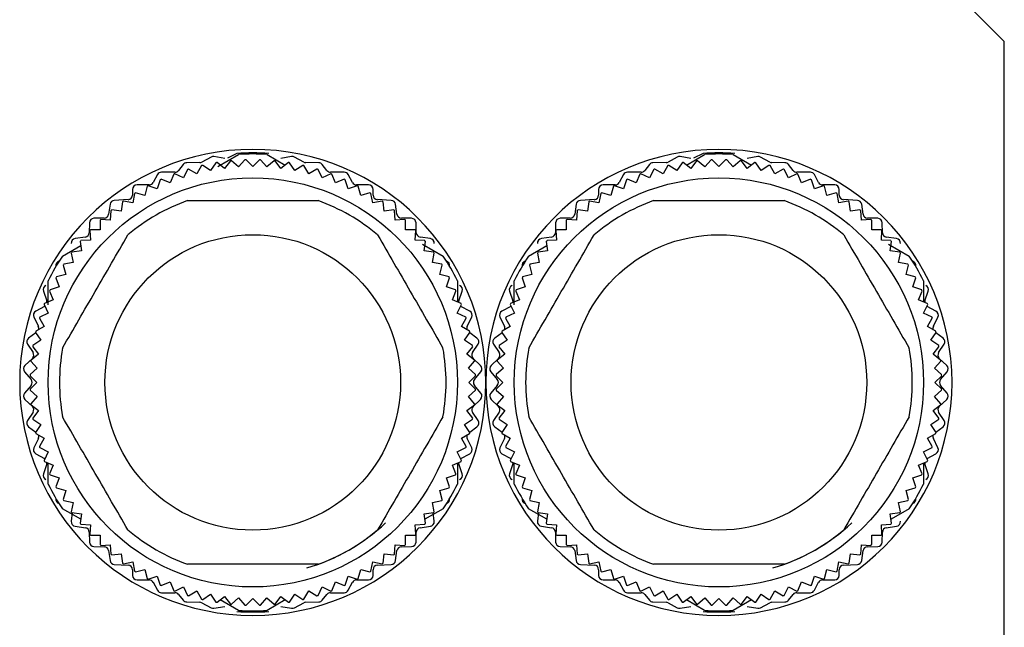
# Model space of a CAD drawing. Units: millimetres. Extents: x 241 to 2459, y 268 to 1622.
# Drawn here: x 2416 to 2459, y 906 to 933 of the extents above; entities that cross this region are included whole.
import ezdxf

# ---------------------------------------------------------------- set-up
doc = ezdxf.new("R2010")
doc.units = ezdxf.units.MM

msp = doc.modelspace()

# ---------------------------------------------------------------- linework, layer by layer
at = {"color": 7, "linetype": 'Continuous', "lineweight": 25}
for p, q in [((2459.447, 931.667), (2454.447, 936.667)), ((2459.447, 901.667), (2459.447, 931.667)), ((2424.86, 926.172), (2425.77, 926.698)), ((2425.697, 926.743), (2425.286, 926.538)), ((2427.024, 926.698), (2427.829, 926.233)), ((2445.466, 926.233), (2446.27, 926.698)), ((2446.197, 926.743), (2445.786, 926.538)), ((2447.524, 926.698), (2448.329, 926.233)), ((2423.341, 926.252), (2423.133, 925.992)), ((2424.071, 926.337), (2423.494, 926.327)), ((2424.147, 926.206), (2423.938, 925.844)), ((2424.566, 926.584), (2424.159, 926.361)), ((2424.544, 925.985), (2424.196, 926.217)), ((2424.776, 926.332), (2424.544, 925.985)), ((2425.162, 926.52), (2424.691, 926.604)), ((2425.157, 926.086), (2424.826, 926.34)), ((2425.412, 926.418), (2425.157, 926.086)), ((2425.776, 926.147), (2425.462, 926.423)), ((2426.051, 926.461), (2425.776, 926.147)), ((2426.397, 926.167), (2426.102, 926.463)), ((2426.693, 926.463), (2426.397, 926.167)), ((2427.019, 926.147), (2426.743, 926.461)), ((2427.333, 926.423), (2427.019, 926.147)), ((2427.637, 926.086), (2427.383, 926.418)), ((2428.104, 926.604), (2427.632, 926.52)), ((2427.969, 926.34), (2427.637, 926.086)), ((2428.251, 925.985), (2428.018, 926.332)), ((2428.636, 926.361), (2428.229, 926.584)), ((2428.598, 926.217), (2428.251, 925.985)), ((2428.856, 925.844), (2428.647, 926.206)), ((2429.301, 926.327), (2428.724, 926.337)), ((2429.661, 925.992), (2429.453, 926.252)), ((2443.841, 926.252), (2443.633, 925.992)), ((2444.571, 926.337), (2443.994, 926.327)), ((2444.647, 926.206), (2444.438, 925.844)), ((2445.066, 926.584), (2444.659, 926.361)), ((2445.044, 925.985), (2444.696, 926.217)), ((2445.276, 926.332), (2445.044, 925.985)), ((2445.662, 926.52), (2445.191, 926.604)), ((2445.657, 926.086), (2445.326, 926.34)), ((2445.912, 926.418), (2445.657, 926.086)), ((2446.276, 926.147), (2445.962, 926.423)), ((2446.551, 926.461), (2446.276, 926.147)), ((2446.897, 926.167), (2446.602, 926.463)), ((2447.193, 926.463), (2446.897, 926.167)), ((2447.519, 926.147), (2447.243, 926.461)), ((2447.833, 926.423), (2447.519, 926.147)), ((2448.137, 926.086), (2447.883, 926.418)), ((2448.604, 926.604), (2448.132, 926.52)), ((2448.469, 926.34), (2448.137, 926.086)), ((2448.751, 925.985), (2448.518, 926.332)), ((2449.136, 926.361), (2448.729, 926.584)), ((2449.098, 926.217), (2448.751, 925.985)), ((2449.356, 925.844), (2449.147, 926.206)), ((2449.801, 926.327), (2449.224, 926.337)), ((2450.161, 925.992), (2449.953, 926.252)), ((2422.201, 925.812), (2422.013, 925.463)), ((2422.977, 925.917), (2422.377, 925.917)), ((2422.922, 925.83), (2422.762, 925.444)), ((2423.344, 925.663), (2422.969, 925.848)), ((2423.528, 926.038), (2423.344, 925.663)), ((2423.938, 925.844), (2423.576, 926.053)), ((2429.218, 926.053), (2428.856, 925.844)), ((2429.451, 925.663), (2429.266, 926.038)), ((2429.826, 925.848), (2429.451, 925.663)), ((2430.417, 925.917), (2429.817, 925.917)), ((2430.033, 925.444), (2429.873, 925.83)), ((2430.781, 925.463), (2430.593, 925.812)), ((2442.701, 925.812), (2442.513, 925.463)), ((2443.477, 925.917), (2442.877, 925.917)), ((2443.422, 925.83), (2443.262, 925.444)), ((2443.844, 925.663), (2443.469, 925.848)), ((2444.028, 926.038), (2443.844, 925.663)), ((2444.438, 925.844), (2444.076, 926.053)), ((2449.718, 926.053), (2449.356, 925.844)), ((2449.951, 925.663), (2449.766, 926.038)), ((2450.326, 925.848), (2449.951, 925.663)), ((2450.917, 925.917), (2450.317, 925.917)), ((2450.533, 925.444), (2450.373, 925.83)), ((2451.281, 925.463), (2451.093, 925.812)), ((2421.837, 925.357), (2421.307, 925.357)), ((2422.195, 925.188), (2421.8, 925.322)), ((2422.33, 925.583), (2422.195, 925.188)), ((2422.762, 925.444), (2422.376, 925.604)), ((2430.419, 925.604), (2430.033, 925.444)), ((2430.599, 925.188), (2430.465, 925.583)), ((2430.995, 925.322), (2430.599, 925.188)), ((2431.487, 925.357), (2430.957, 925.357)), ((2442.337, 925.357), (2441.807, 925.357)), ((2442.695, 925.188), (2442.3, 925.322)), ((2442.83, 925.583), (2442.695, 925.188)), ((2443.262, 925.444), (2442.876, 925.604)), ((2450.919, 925.604), (2450.533, 925.444)), ((2451.099, 925.188), (2450.965, 925.583)), ((2451.495, 925.322), (2451.099, 925.188)), ((2451.987, 925.357), (2451.457, 925.357)), ((2421.107, 925.157), (2421.107, 924.907)), ((2421.201, 924.976), (2421.119, 924.566)), ((2421.647, 924.895), (2421.244, 925.003)), ((2421.755, 925.298), (2421.647, 924.895)), ((2431.147, 924.895), (2431.039, 925.298)), ((2431.551, 925.003), (2431.147, 924.895)), ((2431.675, 924.566), (2431.594, 924.976)), ((2431.687, 924.907), (2431.687, 925.157)), ((2441.607, 925.157), (2441.607, 924.907)), ((2441.701, 924.976), (2441.619, 924.566)), ((2442.147, 924.895), (2441.744, 925.003)), ((2442.255, 925.298), (2442.147, 924.895)), ((2451.647, 924.895), (2451.539, 925.298)), ((2452.051, 925.003), (2451.647, 924.895)), ((2452.175, 924.566), (2452.094, 924.976)), ((2452.187, 924.907), (2452.187, 925.157)), ((2420.119, 924.506), (2420.055, 924.068)), ((2420.917, 924.708), (2420.307, 924.677)), ((2420.669, 924.619), (2420.614, 924.204)), ((2421.119, 924.566), (2420.709, 924.648)), ((2432.085, 924.648), (2431.675, 924.566)), ((2432.487, 924.677), (2431.877, 924.708)), ((2432.18, 924.204), (2432.126, 924.619)), ((2432.739, 924.068), (2432.675, 924.506)), ((2440.619, 924.506), (2440.555, 924.068)), ((2441.417, 924.708), (2440.807, 924.677)), ((2441.169, 924.619), (2441.114, 924.204)), ((2441.619, 924.566), (2441.209, 924.648)), ((2452.585, 924.648), (2452.175, 924.566)), ((2452.987, 924.677), (2452.377, 924.708)), ((2452.68, 924.204), (2452.626, 924.619)), ((2453.239, 924.068), (2453.175, 924.506)), ((2420.161, 924.227), (2420.133, 923.81)), ((2420.614, 924.204), (2420.2, 924.259)), ((2432.595, 924.259), (2432.18, 924.204)), ((2432.661, 923.81), (2432.634, 924.227)), ((2440.661, 924.227), (2440.633, 923.81)), ((2441.114, 924.204), (2440.7, 924.259)), ((2453.095, 924.259), (2452.68, 924.204)), ((2453.161, 923.81), (2453.134, 924.227)), ((2419.217, 923.692), (2419.207, 923.253)), ((2419.862, 923.897), (2419.413, 923.887)), ((2419.68, 923.803), (2419.68, 923.385)), ((2420.133, 923.81), (2419.716, 923.837)), ((2433.078, 923.837), (2432.661, 923.81)), ((2433.382, 923.887), (2432.933, 923.897)), ((2433.115, 923.385), (2433.115, 923.803)), ((2433.587, 923.253), (2433.577, 923.692)), ((2439.717, 923.692), (2439.707, 923.253)), ((2440.362, 923.897), (2439.913, 923.887)), ((2440.18, 923.803), (2440.18, 923.385)), ((2440.633, 923.81), (2440.216, 923.837)), ((2453.578, 923.837), (2453.161, 923.81)), ((2453.882, 923.887), (2453.433, 923.897)), ((2453.615, 923.385), (2453.615, 923.803)), ((2454.087, 923.253), (2454.077, 923.692)), ((2419.227, 923.348), (2419.255, 922.931)), ((2419.68, 923.385), (2419.262, 923.385)), ((2433.533, 923.385), (2433.115, 923.385)), ((2433.54, 922.931), (2433.567, 923.348)), ((2439.727, 923.348), (2439.755, 922.931)), ((2440.18, 923.385), (2439.762, 923.385)), ((2454.033, 923.385), (2453.615, 923.385)), ((2454.04, 922.931), (2454.067, 923.348)), ((2419.036, 923.059), (2418.589, 922.995)), ((2418.806, 922.865), (2418.86, 922.45)), ((2419.255, 922.931), (2418.838, 922.904)), ((2433.957, 922.904), (2433.54, 922.931)), ((2434.206, 922.995), (2433.759, 923.059)), ((2433.86, 922.751), (2434.77, 922.225)), ((2433.934, 922.45), (2433.989, 922.865)), ((2439.536, 923.059), (2439.089, 922.995)), ((2439.306, 922.865), (2439.36, 922.45)), ((2439.755, 922.931), (2439.338, 922.904)), ((2454.457, 922.904), (2454.04, 922.931)), ((2454.706, 922.995), (2454.259, 923.059)), ((2454.36, 922.751), (2455.27, 922.225)), ((2454.434, 922.45), (2454.489, 922.865)), ((2418.024, 922.225), (2418.829, 922.69)), ((2418.417, 922.355), (2418.498, 921.945)), ((2418.86, 922.45), (2418.446, 922.396)), ((2434.348, 922.396), (2433.934, 922.45)), ((2434.296, 921.945), (2434.378, 922.355)), ((2438.524, 922.225), (2439.329, 922.69)), ((2438.917, 922.355), (2438.998, 921.945)), ((2439.36, 922.45), (2438.946, 922.396)), ((2454.848, 922.396), (2454.434, 922.45)), ((2454.796, 921.945), (2454.878, 922.355)), ((2418.498, 921.945), (2418.088, 921.864)), ((2434.706, 921.864), (2434.296, 921.945)), ((2438.998, 921.945), (2438.588, 921.864)), ((2455.206, 921.864), (2454.796, 921.945)), ((2418.062, 921.821), (2418.17, 921.417)), ((2434.624, 921.417), (2434.733, 921.821)), ((2438.562, 921.821), (2438.67, 921.417)), ((2455.124, 921.417), (2455.233, 921.821)), ((2417.397, 920.088), (2417.397, 921.14)), ((2417.743, 921.265), (2417.877, 920.869)), ((2418.17, 921.417), (2417.766, 921.309)), ((2435.028, 921.309), (2434.624, 921.417)), ((2434.918, 920.869), (2435.052, 921.265)), ((2435.397, 921.14), (2435.397, 920.217)), ((2437.897, 920.088), (2437.897, 921.14)), ((2438.243, 921.265), (2438.377, 920.869)), ((2438.67, 921.417), (2438.266, 921.309)), ((2455.528, 921.309), (2455.124, 921.417)), ((2455.418, 920.869), (2455.552, 921.265)), ((2455.897, 921.14), (2455.897, 920.217)), ((2417.188, 920.682), (2417.336, 920.252)), ((2417.46, 920.689), (2417.62, 920.303)), ((2417.877, 920.869), (2417.481, 920.735)), ((2435.313, 920.735), (2434.918, 920.869)), ((2435.174, 920.303), (2435.334, 920.689)), ((2435.458, 920.252), (2435.606, 920.682)), ((2437.688, 920.682), (2437.836, 920.252)), ((2437.96, 920.689), (2438.12, 920.303)), ((2438.377, 920.869), (2437.981, 920.735)), ((2455.813, 920.735), (2455.418, 920.869)), ((2455.674, 920.303), (2455.834, 920.689)), ((2455.958, 920.252), (2456.106, 920.682)), ((2417.62, 920.303), (2417.234, 920.143)), ((2435.56, 920.143), (2435.174, 920.303)), ((2438.12, 920.303), (2437.734, 920.143)), ((2456.06, 920.143), (2455.674, 920.303)), ((2417.241, 920.011), (2416.853, 919.804)), ((2417.401, 919.721), (2417.027, 919.536)), ((2417.217, 920.096), (2417.401, 919.721)), ((2417.241, 920.011), (2417.255, 920.019)), ((2435.393, 919.721), (2435.578, 920.096)), ((2435.768, 919.536), (2435.393, 919.721)), ((2435.54, 920.019), (2435.553, 920.011)), ((2435.941, 919.804), (2435.553, 920.011)), ((2437.741, 920.011), (2437.353, 919.804)), ((2437.901, 919.721), (2437.527, 919.536)), ((2437.717, 920.096), (2437.901, 919.721)), ((2437.741, 920.011), (2437.755, 920.019)), ((2455.893, 919.721), (2456.078, 920.096)), ((2456.268, 919.536), (2455.893, 919.721)), ((2456.04, 920.019), (2456.053, 920.011)), ((2456.441, 919.804), (2456.053, 920.011)), ((2416.768, 919.539), (2416.967, 919.136)), ((2417.012, 919.488), (2417.221, 919.126)), ((2435.574, 919.126), (2435.782, 919.488)), ((2435.828, 919.136), (2436.027, 919.539)), ((2437.268, 919.539), (2437.467, 919.136)), ((2437.512, 919.488), (2437.721, 919.126)), ((2456.074, 919.126), (2456.282, 919.488)), ((2456.328, 919.136), (2456.527, 919.539)), ((2416.859, 918.852), (2416.539, 918.619)), ((2416.848, 918.868), (2417.08, 918.521)), ((2417.221, 919.126), (2416.859, 918.917)), ((2435.935, 918.917), (2435.574, 919.126)), ((2435.715, 918.521), (2435.947, 918.868)), ((2436.255, 918.619), (2435.936, 918.852)), ((2437.359, 918.852), (2437.039, 918.619)), ((2437.348, 918.868), (2437.58, 918.521)), ((2437.721, 919.126), (2437.359, 918.917)), ((2456.435, 918.917), (2456.074, 919.126)), ((2456.215, 918.521), (2456.447, 918.868)), ((2456.755, 918.619), (2456.436, 918.852)), ((2417.08, 918.521), (2416.732, 918.288)), ((2436.062, 918.288), (2435.715, 918.521)), ((2437.58, 918.521), (2437.232, 918.288)), ((2456.562, 918.288), (2456.215, 918.521)), ((2416.49, 918.347), (2416.734, 917.977)), ((2416.724, 918.239), (2416.978, 917.907)), ((2435.816, 917.907), (2436.07, 918.239)), ((2436.06, 917.977), (2436.304, 918.347)), ((2436.99, 918.347), (2437.234, 917.977)), ((2437.224, 918.239), (2437.478, 917.907)), ((2456.316, 917.907), (2456.57, 918.239)), ((2456.56, 917.977), (2456.804, 918.347)), ((2416.705, 917.722), (2416.379, 917.412)), ((2416.642, 917.603), (2416.918, 917.289)), ((2416.978, 917.907), (2416.647, 917.653)), ((2436.148, 917.653), (2435.816, 917.907)), ((2435.877, 917.289), (2436.152, 917.603)), ((2436.415, 917.412), (2436.089, 917.722)), ((2437.205, 917.722), (2436.879, 917.412)), ((2437.142, 917.603), (2437.418, 917.289)), ((2437.478, 917.907), (2437.147, 917.653)), ((2456.648, 917.653), (2456.316, 917.907)), ((2456.377, 917.289), (2456.652, 917.603)), ((2456.915, 917.412), (2456.589, 917.722)), ((2416.364, 917.139), (2416.651, 916.795)), ((2416.918, 917.289), (2416.603, 917.013)), ((2436.191, 917.013), (2435.877, 917.289)), ((2436.144, 916.795), (2436.431, 917.139)), ((2436.864, 917.139), (2437.151, 916.795)), ((2437.418, 917.289), (2437.103, 917.013)), ((2456.691, 917.013), (2456.377, 917.289)), ((2456.644, 916.795), (2456.931, 917.139)), ((2416.602, 916.963), (2416.897, 916.667)), ((2416.897, 916.667), (2416.602, 916.372)), ((2435.897, 916.667), (2436.193, 916.963)), ((2436.193, 916.372), (2435.897, 916.667)), ((2437.102, 916.963), (2437.397, 916.667)), ((2437.397, 916.667), (2437.102, 916.372)), ((2456.397, 916.667), (2456.693, 916.963)), ((2456.693, 916.372), (2456.397, 916.667)), ((2416.651, 916.539), (2416.364, 916.195)), ((2416.603, 916.322), (2416.918, 916.046)), ((2435.877, 916.046), (2436.191, 916.322)), ((2436.431, 916.195), (2436.144, 916.539)), ((2437.151, 916.539), (2436.864, 916.195)), ((2437.103, 916.322), (2437.418, 916.046)), ((2456.377, 916.046), (2456.691, 916.322)), ((2456.931, 916.195), (2456.644, 916.539)), ((2416.379, 915.922), (2416.705, 915.612)), ((2416.918, 916.046), (2416.642, 915.732)), ((2436.152, 915.732), (2435.877, 916.046)), ((2436.089, 915.612), (2436.415, 915.922)), ((2436.879, 915.922), (2437.205, 915.612)), ((2437.418, 916.046), (2437.142, 915.732)), ((2456.652, 915.732), (2456.377, 916.046)), ((2456.589, 915.612), (2456.915, 915.922)), ((2416.647, 915.682), (2416.978, 915.427)), ((2416.978, 915.427), (2416.724, 915.096)), ((2435.816, 915.427), (2436.148, 915.682)), ((2436.07, 915.096), (2435.816, 915.427)), ((2437.147, 915.682), (2437.478, 915.427)), ((2437.478, 915.427), (2437.224, 915.096)), ((2456.316, 915.427), (2456.648, 915.682)), ((2456.57, 915.096), (2456.316, 915.427)), ((2416.734, 915.357), (2416.49, 914.987)), ((2416.732, 915.046), (2417.08, 914.814)), ((2435.715, 914.814), (2436.062, 915.046)), ((2436.304, 914.987), (2436.06, 915.357)), ((2437.234, 915.357), (2436.99, 914.987)), ((2437.232, 915.046), (2437.58, 914.814)), ((2456.215, 914.814), (2456.562, 915.046)), ((2456.804, 914.987), (2456.56, 915.357)), ((2416.539, 914.716), (2416.859, 914.483)), ((2417.08, 914.814), (2416.848, 914.466)), ((2435.947, 914.466), (2435.715, 914.814)), ((2435.936, 914.483), (2436.255, 914.716)), ((2437.039, 914.716), (2437.359, 914.483)), ((2437.58, 914.814), (2437.348, 914.466)), ((2456.447, 914.466), (2456.215, 914.814)), ((2456.436, 914.483), (2456.755, 914.716)), ((2416.967, 914.199), (2416.768, 913.796)), ((2416.859, 914.417), (2417.221, 914.208)), ((2417.221, 914.208), (2417.012, 913.847)), ((2435.574, 914.208), (2435.935, 914.417)), ((2435.782, 913.847), (2435.574, 914.208)), ((2436.027, 913.796), (2435.828, 914.199)), ((2437.467, 914.199), (2437.268, 913.796)), ((2437.359, 914.417), (2437.721, 914.208)), ((2437.721, 914.208), (2437.512, 913.847)), ((2456.074, 914.208), (2456.435, 914.417)), ((2456.282, 913.847), (2456.074, 914.208)), ((2456.527, 913.796), (2456.328, 914.199)), ((2417.027, 913.798), (2417.401, 913.614)), ((2435.393, 913.614), (2435.768, 913.798)), ((2437.527, 913.798), (2437.901, 913.614)), ((2455.893, 913.614), (2456.268, 913.798)), ((2416.853, 913.531), (2417.241, 913.324)), ((2417.401, 913.614), (2417.217, 913.239)), ((2417.255, 913.316), (2417.241, 913.324)), ((2435.578, 913.239), (2435.393, 913.614)), ((2435.553, 913.324), (2435.54, 913.316)), ((2435.553, 913.324), (2435.941, 913.531)), ((2437.353, 913.531), (2437.741, 913.324)), ((2437.901, 913.614), (2437.717, 913.239)), ((2437.755, 913.316), (2437.741, 913.324)), ((2456.078, 913.239), (2455.893, 913.614)), ((2456.053, 913.324), (2456.04, 913.316)), ((2456.053, 913.324), (2456.441, 913.531)), ((2417.336, 913.082), (2417.188, 912.652)), ((2417.234, 913.192), (2417.62, 913.032)), ((2417.397, 912.195), (2417.397, 913.118)), ((2417.62, 913.032), (2417.46, 912.646)), ((2435.174, 913.032), (2435.56, 913.192)), ((2435.334, 912.646), (2435.174, 913.032)), ((2435.397, 913.124), (2435.397, 912.195)), ((2435.606, 912.652), (2435.458, 913.082)), ((2437.836, 913.082), (2437.688, 912.652)), ((2437.734, 913.192), (2438.12, 913.032)), ((2437.897, 912.195), (2437.897, 913.118)), ((2438.12, 913.032), (2437.96, 912.646)), ((2455.674, 913.032), (2456.06, 913.192)), ((2455.834, 912.646), (2455.674, 913.032)), ((2455.897, 913.124), (2455.897, 912.195)), ((2456.106, 912.652), (2455.958, 913.082)), ((2417.481, 912.6), (2417.877, 912.466)), ((2417.877, 912.466), (2417.743, 912.07)), ((2434.918, 912.466), (2435.313, 912.6)), ((2435.052, 912.07), (2434.918, 912.466)), ((2437.981, 912.6), (2438.377, 912.466)), ((2438.377, 912.466), (2438.243, 912.07)), ((2455.418, 912.466), (2455.813, 912.6)), ((2455.552, 912.07), (2455.418, 912.466)), ((2417.766, 912.025), (2418.17, 911.917)), ((2418.17, 911.917), (2418.062, 911.514)), ((2434.624, 911.917), (2435.028, 912.025)), ((2434.733, 911.514), (2434.624, 911.917)), ((2438.266, 912.025), (2438.67, 911.917)), ((2438.67, 911.917), (2438.562, 911.514)), ((2455.124, 911.917), (2455.528, 912.025)), ((2455.233, 911.514), (2455.124, 911.917)), ((2418.088, 911.471), (2418.498, 911.389)), ((2434.296, 911.389), (2434.706, 911.471)), ((2438.588, 911.471), (2438.998, 911.389)), ((2454.796, 911.389), (2455.206, 911.471)), ((2418.829, 910.645), (2418.024, 911.109)), ((2418.498, 911.389), (2418.417, 910.979)), ((2434.77, 911.109), (2433.966, 910.645)), ((2434.378, 910.979), (2434.296, 911.389)), ((2439.329, 910.645), (2438.524, 911.109)), ((2438.998, 911.389), (2438.917, 910.979)), ((2455.27, 911.109), (2454.466, 910.645)), ((2454.878, 910.979), (2454.796, 911.389)), ((2418.459, 910.937), (2418.418, 910.558)), ((2418.446, 910.939), (2418.86, 910.884)), ((2418.86, 910.884), (2418.806, 910.47)), ((2433.934, 910.884), (2434.348, 910.939)), ((2433.989, 910.47), (2433.934, 910.884)), ((2434.376, 910.558), (2434.336, 910.937)), ((2438.959, 910.937), (2438.918, 910.558)), ((2438.946, 910.939), (2439.36, 910.884)), ((2439.36, 910.884), (2439.306, 910.47)), ((2454.434, 910.884), (2454.848, 910.939)), ((2454.489, 910.47), (2454.434, 910.884)), ((2418.589, 910.339), (2419.036, 910.275)), ((2418.838, 910.431), (2419.255, 910.403)), ((2419.255, 910.403), (2419.227, 909.986)), ((2433.54, 910.403), (2433.957, 910.431)), ((2433.567, 909.986), (2433.54, 910.403)), ((2433.759, 910.275), (2434.206, 910.339)), ((2439.089, 910.339), (2439.536, 910.275)), ((2439.338, 910.431), (2439.755, 910.403)), ((2439.755, 910.403), (2439.727, 909.986)), ((2454.04, 910.403), (2454.457, 910.431)), ((2454.067, 909.986), (2454.04, 910.403)), ((2454.259, 910.275), (2454.706, 910.339)), ((2419.207, 910.082), (2419.217, 909.643)), ((2419.262, 909.95), (2419.68, 909.95)), ((2419.68, 909.95), (2419.68, 909.532)), ((2433.115, 909.95), (2433.533, 909.95)), ((2433.115, 909.532), (2433.115, 909.95)), ((2433.577, 909.643), (2433.587, 910.082)), ((2439.707, 910.082), (2439.717, 909.643)), ((2439.762, 909.95), (2440.18, 909.95)), ((2440.18, 909.95), (2440.18, 909.532)), ((2453.615, 909.95), (2454.033, 909.95)), ((2453.615, 909.532), (2453.615, 909.95)), ((2454.077, 909.643), (2454.087, 910.082)), ((2419.413, 909.447), (2419.862, 909.437)), ((2419.716, 909.497), (2420.133, 909.525)), ((2420.133, 909.525), (2420.161, 909.108)), ((2432.634, 909.108), (2432.661, 909.525)), ((2432.661, 909.525), (2433.078, 909.497)), ((2432.933, 909.437), (2433.382, 909.447)), ((2439.913, 909.447), (2440.362, 909.437)), ((2440.216, 909.497), (2440.633, 909.525)), ((2440.633, 909.525), (2440.661, 909.108)), ((2453.134, 909.108), (2453.161, 909.525)), ((2453.161, 909.525), (2453.578, 909.497)), ((2453.433, 909.437), (2453.882, 909.447)), ((2420.055, 909.266), (2420.119, 908.828)), ((2420.2, 909.076), (2420.614, 909.13)), ((2420.614, 909.13), (2420.669, 908.716)), ((2432.126, 908.716), (2432.18, 909.13)), ((2432.18, 909.13), (2432.595, 909.076)), ((2432.675, 908.828), (2432.739, 909.266)), ((2440.555, 909.266), (2440.619, 908.828)), ((2440.7, 909.076), (2441.114, 909.13)), ((2441.114, 909.13), (2441.169, 908.716)), ((2452.626, 908.716), (2452.68, 909.13)), ((2452.68, 909.13), (2453.095, 909.076)), ((2453.175, 908.828), (2453.239, 909.266)), ((2420.307, 908.658), (2420.917, 908.627)), ((2420.709, 908.687), (2421.119, 908.768)), ((2421.119, 908.768), (2421.201, 908.358)), ((2421.244, 908.332), (2421.647, 908.44)), ((2421.647, 908.44), (2421.755, 908.036)), ((2431.039, 908.036), (2431.147, 908.44)), ((2431.147, 908.44), (2431.551, 908.332)), ((2431.594, 908.358), (2431.675, 908.768)), ((2431.675, 908.768), (2432.085, 908.687)), ((2431.877, 908.627), (2432.487, 908.658)), ((2440.807, 908.658), (2441.417, 908.627)), ((2441.209, 908.687), (2441.619, 908.768)), ((2441.619, 908.768), (2441.701, 908.358)), ((2441.744, 908.332), (2442.147, 908.44)), ((2442.147, 908.44), (2442.255, 908.036)), ((2451.539, 908.036), (2451.647, 908.44)), ((2451.647, 908.44), (2452.051, 908.332)), ((2452.094, 908.358), (2452.175, 908.768)), ((2452.175, 908.768), (2452.585, 908.687)), ((2452.377, 908.627), (2452.987, 908.658)), ((2421.107, 908.427), (2421.107, 908.177)), ((2421.8, 908.013), (2422.195, 908.147)), ((2422.195, 908.147), (2422.33, 907.751)), ((2430.465, 907.751), (2430.599, 908.147)), ((2430.599, 908.147), (2430.995, 908.013)), ((2431.687, 908.177), (2431.687, 908.427)), ((2441.607, 908.427), (2441.607, 908.177)), ((2442.3, 908.013), (2442.695, 908.147)), ((2442.695, 908.147), (2442.83, 907.751)), ((2450.965, 907.751), (2451.099, 908.147)), ((2451.099, 908.147), (2451.495, 908.013)), ((2452.187, 908.177), (2452.187, 908.427)), ((2421.307, 907.977), (2421.837, 907.977)), ((2422.013, 907.872), (2422.201, 907.523)), ((2422.376, 907.73), (2422.762, 907.89)), ((2422.762, 907.89), (2422.922, 907.504)), ((2422.969, 907.487), (2423.344, 907.671)), ((2423.344, 907.671), (2423.528, 907.297)), ((2429.266, 907.297), (2429.451, 907.671)), ((2429.451, 907.671), (2429.826, 907.487)), ((2429.873, 907.504), (2430.033, 907.89)), ((2430.033, 907.89), (2430.419, 907.73)), ((2430.593, 907.523), (2430.781, 907.872)), ((2430.957, 907.977), (2431.487, 907.977)), ((2441.807, 907.977), (2442.337, 907.977)), ((2442.513, 907.872), (2442.701, 907.523)), ((2442.876, 907.73), (2443.262, 907.89)), ((2443.262, 907.89), (2443.422, 907.504)), ((2443.469, 907.487), (2443.844, 907.671)), ((2443.844, 907.671), (2444.028, 907.297)), ((2449.766, 907.297), (2449.951, 907.671)), ((2449.951, 907.671), (2450.326, 907.487)), ((2450.373, 907.504), (2450.533, 907.89)), ((2450.533, 907.89), (2450.919, 907.73)), ((2451.093, 907.523), (2451.281, 907.872)), ((2451.457, 907.977), (2451.987, 907.977)), ((2422.377, 907.417), (2422.977, 907.417)), ((2423.133, 907.342), (2423.341, 907.082)), ((2423.576, 907.282), (2423.938, 907.491)), ((2423.938, 907.491), (2424.147, 907.129)), ((2424.196, 907.118), (2424.544, 907.35)), ((2424.544, 907.35), (2424.776, 907.002)), ((2424.826, 906.994), (2425.157, 907.249)), ((2425.157, 907.249), (2425.412, 906.917)), ((2425.462, 906.912), (2425.776, 907.188)), ((2425.776, 907.188), (2426.051, 906.873)), ((2426.102, 906.872), (2426.397, 907.167)), ((2426.397, 907.167), (2426.693, 906.872)), ((2426.743, 906.873), (2427.019, 907.188)), ((2427.019, 907.188), (2427.333, 906.912)), ((2427.383, 906.917), (2427.637, 907.249)), ((2427.637, 907.249), (2427.969, 906.994)), ((2428.018, 907.002), (2428.251, 907.35)), ((2428.251, 907.35), (2428.598, 907.118)), ((2428.647, 907.129), (2428.856, 907.491)), ((2428.856, 907.491), (2429.218, 907.282)), ((2429.453, 907.082), (2429.661, 907.342)), ((2429.817, 907.417), (2430.417, 907.417)), ((2442.877, 907.417), (2443.477, 907.417)), ((2443.633, 907.342), (2443.841, 907.082)), ((2444.076, 907.282), (2444.438, 907.491)), ((2444.438, 907.491), (2444.647, 907.129)), ((2444.696, 907.118), (2445.044, 907.35)), ((2445.044, 907.35), (2445.276, 907.002)), ((2445.326, 906.994), (2445.657, 907.249)), ((2445.657, 907.249), (2445.912, 906.917)), ((2445.962, 906.912), (2446.276, 907.188)), ((2446.276, 907.188), (2446.551, 906.873)), ((2446.602, 906.872), (2446.897, 907.167)), ((2446.897, 907.167), (2447.193, 906.872)), ((2447.243, 906.873), (2447.519, 907.188)), ((2447.519, 907.188), (2447.833, 906.912)), ((2447.883, 906.917), (2448.137, 907.249)), ((2448.137, 907.249), (2448.469, 906.994)), ((2448.518, 907.002), (2448.751, 907.35)), ((2448.751, 907.35), (2449.098, 907.118)), ((2449.147, 907.129), (2449.356, 907.491)), ((2449.356, 907.491), (2449.718, 907.282)), ((2449.953, 907.082), (2450.161, 907.342)), ((2450.317, 907.417), (2450.917, 907.417)), ((2423.494, 907.007), (2424.071, 906.997)), ((2424.159, 906.974), (2424.566, 906.751)), ((2424.691, 906.73), (2425.162, 906.814)), ((2425.77, 906.637), (2424.966, 907.102)), ((2427.829, 907.102), (2427.024, 906.637)), ((2427.632, 906.814), (2428.104, 906.73)), ((2428.229, 906.751), (2428.636, 906.974)), ((2428.724, 906.997), (2429.301, 907.007)), ((2443.994, 907.007), (2444.571, 906.997)), ((2444.659, 906.974), (2445.066, 906.751)), ((2445.191, 906.73), (2445.662, 906.814)), ((2446.27, 906.637), (2445.466, 907.102)), ((2448.329, 907.102), (2447.524, 906.637)), ((2448.132, 906.814), (2448.604, 906.73)), ((2448.729, 906.751), (2449.136, 906.974)), ((2449.224, 906.997), (2449.801, 907.007))]:
    msp.add_line(p, q, dxfattribs=at)
at = {"color": 7, "linetype": 'Continuous', "lineweight": 25, "flags": 128}
for points in [[(2417.347, 920.19), (2417.345, 920.218), (2417.336, 920.252)], [(2435.458, 920.252), (2435.45, 920.218), (2435.447, 920.19)], [(2437.847, 920.19), (2437.845, 920.218), (2437.836, 920.252)], [(2455.958, 920.252), (2455.95, 920.218), (2455.947, 920.19)], [(2417.336, 913.082), (2417.345, 913.116), (2417.347, 913.145)], [(2435.447, 913.145), (2435.45, 913.116), (2435.458, 913.082)], [(2437.836, 913.082), (2437.845, 913.116), (2437.847, 913.145)], [(2455.947, 913.145), (2455.95, 913.116), (2455.958, 913.082)]]:
    msp.add_lwpolyline(points, dxfattribs=at)
at = {"color": 7, "linetype": 'Continuous', "lineweight": 25}
for centre, radius in [((2426.397, 916.667), 9), ((2446.897, 916.667), 9), ((2426.397, 916.667), 6.5), ((2446.897, 916.667), 6.5)]:
    msp.add_circle(centre, radius, dxfattribs=at)
for centre, radius, start, end in [((2426.397, 916.667), 10.25, 0, 180), ((2426.397, 916.717), 10.05, 86.006, 93.994), ((2426.397, 916.667), 10.05, 86.4244, 93.5756), ((2446.897, 916.667), 10.25, 0, 180), ((2446.897, 916.717), 10.05, 86.006, 93.994), ((2446.897, 916.667), 10.05, 86.4244, 93.5756), ((2423.497, 926.127), 0.2, 90.9991, 141.3738), ((2424.067, 926.527), 0.19, 270.9991, 298.7225), ((2426.397, 916.667), 9.8, 102.9782, 103.2718), ((2424.657, 926.417), 0.19, 79.9059, 118.7225), ((2426.397, 916.667), 9.8, 99.2282, 99.5218), ((2426.397, 916.667), 9.8, 95.4782, 95.7718), ((2426.397, 916.667), 9.8, 91.7282, 92.0218), ((2426.397, 916.667), 9.8, 87.9782, 88.2718), ((2426.397, 916.667), 9.8, 84.2282, 84.5218), ((2426.397, 916.667), 9.8, 80.4782, 80.7718), ((2428.137, 926.417), 0.19, 61.2775, 100.0941), ((2426.397, 916.667), 9.8, 76.7282, 77.0218), ((2428.727, 926.527), 0.19, 241.2775, 269.0009), ((2429.297, 926.127), 0.2, 38.6262, 89.0009), ((2443.997, 926.127), 0.2, 90.9991, 141.3738), ((2444.567, 926.527), 0.19, 270.9991, 298.7225), ((2446.897, 916.667), 9.8, 102.9782, 103.2718), ((2445.157, 926.417), 0.19, 79.9059, 118.7225), ((2446.897, 916.667), 9.8, 99.2282, 99.5218), ((2446.897, 916.667), 9.8, 95.4782, 95.7718), ((2446.897, 916.667), 9.8, 91.7282, 92.0218), ((2446.897, 916.667), 9.8, 87.9782, 88.2718), ((2446.897, 916.667), 9.8, 84.2282, 84.5218), ((2446.897, 916.667), 9.8, 80.4782, 80.7718), ((2448.637, 926.417), 0.19, 61.2775, 100.0941), ((2446.897, 916.667), 9.8, 76.7282, 77.0218), ((2449.227, 926.527), 0.19, 241.2775, 269.0009), ((2449.797, 926.127), 0.2, 38.6262, 89.0009), ((2422.377, 925.717), 0.2, 90, 151.7572), ((2426.397, 916.667), 9.8, 110.4782, 110.7718), ((2422.977, 926.117), 0.2, 270, 321.3738), ((2426.397, 916.667), 9.8, 106.7282, 107.0218), ((2426.397, 916.667), 9.8, 72.9782, 73.2718), ((2429.817, 926.117), 0.2, 218.6262, 270), ((2426.397, 916.667), 9.8, 69.2282, 69.5218), ((2430.417, 925.717), 0.2, 28.2428, 90), ((2442.877, 925.717), 0.2, 90, 151.7572), ((2446.897, 916.667), 9.8, 110.4782, 110.7718), ((2443.477, 926.117), 0.2, 270, 321.3738), ((2446.897, 916.667), 9.8, 106.7282, 107.0218), ((2446.897, 916.667), 9.8, 72.9782, 73.2718), ((2450.317, 926.117), 0.2, 218.6262, 270), ((2446.897, 916.667), 9.8, 69.2282, 69.5218), ((2450.917, 925.717), 0.2, 28.2428, 90), ((2421.307, 925.157), 0.2, 90, 180), ((2426.397, 916.667), 9.8, 117.9782, 118.2718), ((2421.837, 925.557), 0.2, 270, 331.7572), ((2426.397, 916.667), 9.8, 114.2282, 114.5218), ((2426.397, 916.667), 9.8, 65.4782, 65.7718), ((2430.957, 925.557), 0.2, 208.2428, 270), ((2426.397, 916.667), 9.8, 61.7282, 62.0218), ((2431.487, 925.157), 0.2, 0, 90), ((2441.807, 925.157), 0.2, 90, 180), ((2446.897, 916.667), 9.8, 117.9782, 118.2718), ((2442.337, 925.557), 0.2, 270, 331.7572), ((2446.897, 916.667), 9.8, 114.2282, 114.5218), ((2446.897, 916.667), 9.8, 65.4782, 65.7718), ((2451.457, 925.557), 0.2, 208.2428, 270), ((2446.897, 916.667), 9.8, 61.7282, 62.0218), ((2451.987, 925.157), 0.2, 0, 90), ((2420.907, 924.907), 0.2, 272.8624, 0), ((2426.397, 916.667), 9.8, 121.7282, 122.0218), ((2426.397, 916.667), 9.8, 57.9782, 58.2718), ((2431.887, 924.907), 0.2, 180, 267.1376), ((2441.407, 924.907), 0.2, 272.8624, 0), ((2446.897, 916.667), 9.8, 121.7282, 122.0218), ((2446.897, 916.667), 9.8, 57.9782, 58.2718), ((2452.387, 924.907), 0.2, 180, 267.1376), ((2420.317, 924.477), 0.2, 92.8624, 171.6577), ((2426.397, 916.667), 9.8, 125.4782, 125.7718), ((2426.397, 916.667), 8.5, 109.7499, 130.2501), ((2426.397, 916.667), 8.5, 49.7499, 70.2501), ((2426.397, 916.667), 9.8, 54.2282, 54.5218), ((2432.477, 924.477), 0.2, 8.3423, 87.1376), ((2440.817, 924.477), 0.2, 92.8624, 171.6577), ((2446.897, 916.667), 9.8, 125.4782, 125.7718), ((2446.897, 916.667), 8.5, 109.7499, 130.2501), ((2446.897, 916.667), 8.5, 49.7499, 70.2501), ((2446.897, 916.667), 9.8, 54.2282, 54.5218), ((2452.977, 924.477), 0.2, 8.3423, 87.1376), ((2419.857, 924.097), 0.2, 271.2888, 351.6577), ((2426.397, 916.667), 9.8, 129.2282, 129.5218), ((2426.397, 916.667), 9.8, 50.4782, 50.7718), ((2432.937, 924.097), 0.2, 188.3423, 268.7112), ((2440.357, 924.097), 0.2, 271.2888, 351.6577), ((2446.897, 916.667), 9.8, 129.2282, 129.5218), ((2446.897, 916.667), 9.8, 50.4782, 50.7718), ((2453.437, 924.097), 0.2, 188.3423, 268.7112), ((2419.417, 923.687), 0.2, 91.2888, 178.6819), ((2426.397, 916.667), 9.8, 132.9782, 133.2718), ((2426.397, 916.667), 9.8, 46.7282, 47.0218), ((2433.377, 923.687), 0.2, 1.3181, 88.7112), ((2439.917, 923.687), 0.2, 91.2888, 178.6819), ((2446.897, 916.667), 9.8, 132.9782, 133.2718), ((2446.897, 916.667), 9.8, 46.7282, 47.0218), ((2453.877, 923.687), 0.2, 1.3181, 88.7112), ((2419.007, 923.257), 0.2, 278.1583, 358.6819), ((2426.397, 916.667), 9.8, 136.7282, 137.0218), ((2426.397, 916.667), 9.8, 42.9782, 43.2718), ((2433.787, 923.257), 0.2, 181.3181, 261.8417), ((2439.507, 923.257), 0.2, 278.1583, 358.6819), ((2446.897, 916.667), 9.8, 136.7282, 137.0218), ((2446.897, 916.667), 9.8, 42.9782, 43.2718), ((2454.287, 923.257), 0.2, 181.3181, 261.8417), ((2418.617, 922.797), 0.2, 98.1583, 186.0888), ((2426.397, 916.667), 9.8, 140.4782, 140.7718), ((2426.397, 916.667), 9.8, 39.2282, 39.5218), ((2434.177, 922.797), 0.2, 353.9112, 81.8417), ((2439.117, 922.797), 0.2, 98.1583, 186.0888), ((2446.897, 916.667), 9.8, 140.4782, 140.7718), ((2446.897, 916.667), 9.8, 39.2282, 39.5218), ((2454.677, 922.797), 0.2, 353.9112, 81.8417), ((2426.397, 916.667), 9.8, 144.2282, 144.5218), ((2426.397, 916.667), 9.8, 35.4782, 35.7718), ((2446.897, 916.667), 9.8, 144.2282, 144.5218), ((2446.897, 916.667), 9.8, 35.4782, 35.7718), ((2426.397, 916.667), 10.05, 146.4244, 153.5756), ((2417.937, 921.807), 0.2, 107.3437, 190.0935), ((2426.397, 916.667), 9.8, 147.9782, 148.2718), ((2426.397, 916.667), 9.8, 31.7282, 32.0218), ((2426.397, 916.667), 10.05, 26.4244, 33.5756), ((2434.857, 921.807), 0.2, 349.9065, 72.6563), ((2446.897, 916.667), 10.05, 146.4244, 153.5756), ((2438.437, 921.807), 0.2, 107.3437, 190.0935), ((2446.897, 916.667), 9.8, 147.9782, 148.2718), ((2446.897, 916.667), 9.8, 31.7282, 32.0218), ((2446.897, 916.667), 10.05, 26.4244, 33.5756), ((2455.357, 921.807), 0.2, 349.9065, 72.6563), ((2426.397, 916.667), 9.8, 151.7282, 152.0218), ((2426.397, 916.667), 9.8, 27.9782, 28.2718), ((2446.897, 916.667), 9.8, 151.7282, 152.0218), ((2446.897, 916.667), 9.8, 27.9782, 28.2718), ((2417.377, 920.747), 0.2, 112.4227, 199.0268), ((2426.397, 916.667), 9.8, 155.4782, 155.7718), ((2426.397, 916.667), 9.8, 24.2282, 24.5218), ((2435.417, 920.747), 0.2, 340.9732, 67.5773), ((2437.877, 920.747), 0.2, 112.4227, 199.0268), ((2446.897, 916.667), 9.8, 155.4782, 155.7718), ((2446.897, 916.667), 9.8, 24.2282, 24.5218), ((2455.917, 920.747), 0.2, 340.9732, 67.5773), ((2426.397, 916.667), 9.8, 159.2282, 159.5218), ((2426.397, 916.667), 9.8, 20.4782, 20.7718), ((2446.897, 916.667), 9.8, 159.2282, 159.5218), ((2446.897, 916.667), 9.8, 20.4782, 20.7718), ((2416.947, 919.627), 0.2, 118.0725, 206.2465), ((2435.847, 919.627), 0.2, 333.7535, 61.9275), ((2437.447, 919.627), 0.2, 118.0725, 206.2465), ((2456.347, 919.627), 0.2, 333.7535, 61.9275), ((2426.397, 916.667), 9.8, 162.9782, 163.2718), ((2426.397, 916.667), 9.8, 16.7282, 17.0218), ((2446.897, 916.667), 9.8, 162.9782, 163.2718), ((2446.897, 916.667), 9.8, 16.7282, 17.0218), ((2426.397, 916.667), 9.8, 166.7282, 167.0218), ((2416.787, 919.047), 0.2, 342.0013, 26.2465), ((2436.007, 919.047), 0.2, 153.7535, 197.9987), ((2426.397, 916.667), 9.8, 12.9782, 13.2718), ((2446.897, 916.667), 9.8, 166.7282, 167.0218), ((2437.287, 919.047), 0.2, 342.0013, 26.2465), ((2456.507, 919.047), 0.2, 153.7535, 197.9987), ((2446.897, 916.667), 9.8, 12.9782, 13.2718), ((2416.657, 918.457), 0.2, 126.115, 213.4104), ((2436.137, 918.457), 0.2, 326.5896, 53.885), ((2437.157, 918.457), 0.2, 126.115, 213.4104), ((2456.637, 918.457), 0.2, 326.5896, 53.885), ((2416.567, 917.867), 0.2, 313.6028, 33.4104), ((2426.397, 916.667), 9.8, 170.4782, 170.7718), ((2426.397, 916.667), 8.5, 169.7499, 190.2501), ((2426.397, 916.667), 8.5, 349.7499, 10.2501), ((2436.227, 917.867), 0.2, 146.5896, 226.3972), ((2426.397, 916.667), 9.8, 9.2282, 9.5218), ((2437.067, 917.867), 0.2, 313.6028, 33.4104), ((2446.897, 916.667), 9.8, 170.4782, 170.7718), ((2446.897, 916.667), 8.5, 169.7499, 190.2501), ((2446.897, 916.667), 8.5, 349.7499, 10.2501), ((2456.727, 917.867), 0.2, 146.5896, 226.3972), ((2446.897, 916.667), 9.8, 9.2282, 9.5218), ((2426.397, 916.667), 9.8, 174.2282, 174.5218), ((2426.397, 916.667), 9.8, 5.4782, 5.7718), ((2446.897, 916.667), 9.8, 174.2282, 174.5218), ((2446.897, 916.667), 9.8, 5.4782, 5.7718), ((2416.517, 917.267), 0.2, 133.6028, 219.8727), ((2436.277, 917.267), 0.2, 320.1273, 46.3972), ((2437.017, 917.267), 0.2, 133.6028, 219.8727), ((2456.777, 917.267), 0.2, 320.1273, 46.3972), ((2426.397, 916.667), 10.25, 180, 0), ((2426.397, 916.667), 9.8, 177.9782, 178.2718), ((2416.497, 916.667), 0.2, 320.1273, 39.8727), ((2436.297, 916.667), 0.2, 140.1273, 219.8727), ((2426.397, 916.667), 9.8, 1.7282, 2.0218), ((2446.897, 916.667), 10.25, 180, 0), ((2446.897, 916.667), 9.8, 177.9782, 178.2718), ((2436.997, 916.667), 0.2, 320.1273, 39.8727), ((2456.797, 916.667), 0.2, 140.1273, 219.8727), ((2446.897, 916.667), 9.8, 1.7282, 2.0218), ((2426.397, 916.667), 9.8, 181.7282, 182.0218), ((2426.397, 916.667), 9.8, 357.9782, 358.2718), ((2446.897, 916.667), 9.8, 181.7282, 182.0218), ((2446.897, 916.667), 9.8, 357.9782, 358.2718), ((2416.517, 916.067), 0.2, 140.1273, 226.3972), ((2436.277, 916.067), 0.2, 313.6028, 39.8727), ((2437.017, 916.067), 0.2, 140.1273, 226.3972), ((2456.777, 916.067), 0.2, 313.6028, 39.8727), ((2426.397, 916.667), 9.8, 185.4782, 185.7718), ((2416.567, 915.467), 0.2, 326.5896, 46.3972), ((2436.227, 915.467), 0.2, 133.6028, 213.4104), ((2426.397, 916.667), 9.8, 354.2282, 354.5218), ((2446.897, 916.667), 9.8, 185.4782, 185.7718), ((2437.067, 915.467), 0.2, 326.5896, 46.3972), ((2456.727, 915.467), 0.2, 133.6028, 213.4104), ((2446.897, 916.667), 9.8, 354.2282, 354.5218), ((2416.657, 914.877), 0.2, 146.5896, 233.885), ((2426.397, 916.667), 9.8, 189.2282, 189.5218), ((2426.397, 916.667), 9.8, 350.4782, 350.7718), ((2436.137, 914.877), 0.2, 306.115, 33.4104), ((2437.157, 914.877), 0.2, 146.5896, 233.885), ((2446.897, 916.667), 9.8, 189.2282, 189.5218), ((2446.897, 916.667), 9.8, 350.4782, 350.7718), ((2456.637, 914.877), 0.2, 306.115, 33.4104), ((2426.397, 916.667), 9.8, 192.9782, 193.2718), ((2416.787, 914.287), 0.2, 333.7535, 17.9987), ((2436.007, 914.287), 0.2, 162.0013, 206.2465), ((2426.397, 916.667), 9.8, 346.7282, 347.0218), ((2446.897, 916.667), 9.8, 192.9782, 193.2718), ((2437.287, 914.287), 0.2, 333.7535, 17.9987), ((2456.507, 914.287), 0.2, 162.0013, 206.2465), ((2446.897, 916.667), 9.8, 346.7282, 347.0218), ((2416.947, 913.707), 0.2, 153.7535, 241.9275), ((2426.397, 916.667), 9.8, 196.7282, 197.0218), ((2426.397, 916.667), 9.8, 342.9782, 343.2718), ((2435.847, 913.707), 0.2, 298.0725, 26.2465), ((2437.447, 913.707), 0.2, 153.7535, 241.9275), ((2446.897, 916.667), 9.8, 196.7282, 197.0218), ((2446.897, 916.667), 9.8, 342.9782, 343.2718), ((2456.347, 913.707), 0.2, 298.0725, 26.2465), ((2426.397, 916.667), 9.8, 200.4782, 200.7718), ((2426.397, 916.667), 9.8, 339.2282, 339.5218), ((2446.897, 916.667), 9.8, 200.4782, 200.7718), ((2446.897, 916.667), 9.8, 339.2282, 339.5218), ((2417.377, 912.587), 0.2, 160.9732, 247.5773), ((2426.397, 916.667), 9.8, 204.2282, 204.5218), ((2426.397, 916.667), 9.8, 335.4782, 335.7718), ((2435.417, 912.587), 0.2, 292.4227, 19.0268), ((2437.877, 912.587), 0.2, 160.9732, 247.5773), ((2446.897, 916.667), 9.8, 204.2282, 204.5218), ((2446.897, 916.667), 9.8, 335.4782, 335.7718), ((2455.917, 912.587), 0.2, 292.4227, 19.0268), ((2426.397, 916.667), 10.05, 206.4244, 213.5756), ((2426.397, 916.667), 9.8, 207.9782, 208.2718), ((2426.397, 916.667), 10.05, 326.4244, 333.5756), ((2426.397, 916.667), 9.8, 331.7282, 332.0218), ((2446.897, 916.667), 10.05, 206.4244, 213.5756), ((2446.897, 916.667), 9.8, 207.9782, 208.2718), ((2446.897, 916.667), 10.05, 326.4244, 333.5756), ((2446.897, 916.667), 9.8, 331.7282, 332.0218), ((2417.937, 911.527), 0.2, 169.9065, 252.6563), ((2426.397, 916.667), 9.8, 211.7282, 212.0218), ((2426.397, 916.667), 9.8, 327.9782, 328.2718), ((2434.857, 911.527), 0.2, 287.3437, 10.0935), ((2438.437, 911.527), 0.2, 169.9065, 252.6563), ((2446.897, 916.667), 9.8, 211.7282, 212.0218), ((2446.897, 916.667), 9.8, 327.9782, 328.2718), ((2455.357, 911.527), 0.2, 287.3437, 10.0935), ((2426.397, 916.667), 9.8, 215.4782, 215.7718), ((2426.397, 916.667), 9.8, 324.2282, 324.5218), ((2446.897, 916.667), 9.8, 215.4782, 215.7718), ((2446.897, 916.667), 9.8, 324.2282, 324.5218), ((2418.617, 910.537), 0.2, 173.9112, 261.8417), ((2426.397, 916.667), 9.8, 219.2282, 219.5218), ((2419.007, 910.077), 0.2, 1.3181, 81.8417), ((2426.397, 916.667), 8.5, 229.7499, 250.2501), ((2426.397, 916.667), 8.5, 286.2111, 313.4028), ((2426.397, 916.667), 8.5, 289.7499, 310.2501), ((2433.787, 910.077), 0.2, 98.1583, 178.6819), ((2426.397, 916.667), 9.8, 320.4782, 320.7718), ((2434.177, 910.537), 0.2, 278.1583, 6.0888), ((2439.117, 910.537), 0.2, 173.9112, 261.8417), ((2446.897, 916.667), 9.8, 219.2282, 219.5218), ((2439.507, 910.077), 0.2, 1.3181, 81.8417), ((2446.897, 916.667), 8.5, 229.7499, 250.2501), ((2446.897, 916.667), 8.5, 286.2111, 313.4028), ((2446.897, 916.667), 8.5, 289.7499, 310.2501), ((2454.287, 910.077), 0.2, 98.1583, 178.6819), ((2446.897, 916.667), 9.8, 320.4782, 320.7718), ((2454.677, 910.537), 0.2, 278.1583, 6.0888), ((2426.397, 916.667), 9.8, 222.9782, 223.2718), ((2426.397, 916.667), 9.8, 316.7282, 317.0218), ((2446.897, 916.667), 9.8, 222.9782, 223.2718), ((2446.897, 916.667), 9.8, 316.7282, 317.0218), ((2419.417, 909.647), 0.2, 181.3181, 268.7112), ((2426.397, 916.667), 9.8, 226.7282, 227.0218), ((2419.857, 909.237), 0.2, 8.3423, 88.7112), ((2432.937, 909.237), 0.2, 91.2888, 171.6577), ((2426.397, 916.667), 9.8, 312.9782, 313.2718), ((2433.377, 909.647), 0.2, 271.2888, 358.6819), ((2439.917, 909.647), 0.2, 181.3181, 268.7112), ((2446.897, 916.667), 9.8, 226.7282, 227.0218), ((2440.357, 909.237), 0.2, 8.3423, 88.7112), ((2453.437, 909.237), 0.2, 91.2888, 171.6577), ((2446.897, 916.667), 9.8, 312.9782, 313.2718), ((2453.877, 909.647), 0.2, 271.2888, 358.6819), ((2426.397, 916.667), 9.8, 230.4782, 230.7718), ((2426.397, 916.667), 9.8, 309.2282, 309.5218), ((2446.897, 916.667), 9.8, 230.4782, 230.7718), ((2446.897, 916.667), 9.8, 309.2282, 309.5218), ((2420.317, 908.857), 0.2, 188.3423, 267.1376), ((2426.397, 916.667), 9.8, 234.2282, 234.5218), ((2420.907, 908.427), 0.2, 0, 87.1376), ((2431.887, 908.427), 0.2, 92.8624, 180), ((2426.397, 916.667), 9.8, 305.4782, 305.7718), ((2432.477, 908.857), 0.2, 272.8624, 351.6577), ((2440.817, 908.857), 0.2, 188.3423, 267.1376), ((2446.897, 916.667), 9.8, 234.2282, 234.5218), ((2441.407, 908.427), 0.2, 0, 87.1376), ((2452.387, 908.427), 0.2, 92.8624, 180), ((2446.897, 916.667), 9.8, 305.4782, 305.7718), ((2452.977, 908.857), 0.2, 272.8624, 351.6577), ((2421.307, 908.177), 0.2, 180, 270), ((2426.397, 916.667), 9.8, 237.9782, 238.2718), ((2426.397, 916.667), 9.8, 241.7282, 242.0218), ((2426.397, 916.667), 9.8, 297.9782, 298.2718), ((2431.487, 908.177), 0.2, 270, 0), ((2426.397, 916.667), 9.8, 301.7282, 302.0218), ((2441.807, 908.177), 0.2, 180, 270), ((2446.897, 916.667), 9.8, 237.9782, 238.2718), ((2446.897, 916.667), 9.8, 241.7282, 242.0218), ((2446.897, 916.667), 9.8, 297.9782, 298.2718), ((2451.987, 908.177), 0.2, 270, 0), ((2446.897, 916.667), 9.8, 301.7282, 302.0218), ((2421.837, 907.777), 0.2, 28.2428, 90), ((2426.397, 916.667), 9.8, 245.4782, 245.7718), ((2426.397, 916.667), 9.8, 294.2282, 294.5218), ((2430.957, 907.777), 0.2, 90, 151.7572), ((2442.337, 907.777), 0.2, 28.2428, 90), ((2446.897, 916.667), 9.8, 245.4782, 245.7718), ((2446.897, 916.667), 9.8, 294.2282, 294.5218), ((2451.457, 907.777), 0.2, 90, 151.7572), ((2422.377, 907.617), 0.2, 208.2428, 270), ((2426.397, 916.667), 9.8, 249.2282, 249.5218), ((2422.977, 907.217), 0.2, 38.6262, 90), ((2426.397, 916.667), 9.8, 252.9782, 253.2718), ((2426.397, 916.667), 9.8, 286.7282, 287.0218), ((2429.817, 907.217), 0.2, 90, 141.3738), ((2426.397, 916.667), 9.8, 290.4782, 290.7718), ((2430.417, 907.617), 0.2, 270, 331.7572), ((2442.877, 907.617), 0.2, 208.2428, 270), ((2446.897, 916.667), 9.8, 249.2282, 249.5218), ((2443.477, 907.217), 0.2, 38.6262, 90), ((2446.897, 916.667), 9.8, 252.9782, 253.2718), ((2446.897, 916.667), 9.8, 286.7282, 287.0218), ((2450.317, 907.217), 0.2, 90, 141.3738), ((2446.897, 916.667), 9.8, 290.4782, 290.7718), ((2450.917, 907.617), 0.2, 270, 331.7572), ((2423.497, 907.207), 0.2, 218.6262, 269.0009), ((2424.067, 906.807), 0.19, 61.2775, 89.0009), ((2426.397, 916.667), 9.8, 256.7282, 257.0218), ((2424.657, 906.917), 0.19, 241.2775, 280.0941), ((2426.397, 916.667), 9.8, 260.4782, 260.7718), ((2426.397, 916.667), 9.8, 264.2282, 264.5218), ((2426.397, 916.667), 9.8, 267.9782, 268.2718), ((2426.397, 916.667), 9.8, 271.7282, 272.0218), ((2426.397, 916.667), 9.8, 275.4782, 275.7718), ((2426.397, 916.667), 9.8, 279.2282, 279.5218), ((2428.137, 906.917), 0.19, 259.9059, 298.7225), ((2426.397, 916.667), 9.8, 282.9782, 283.2718), ((2428.727, 906.807), 0.19, 90.9991, 118.7225), ((2429.297, 907.207), 0.2, 270.9991, 321.3738), ((2443.997, 907.207), 0.2, 218.6262, 269.0009), ((2444.567, 906.807), 0.19, 61.2775, 89.0009), ((2446.897, 916.667), 9.8, 256.7282, 257.0218), ((2445.157, 906.917), 0.19, 241.2775, 280.0941), ((2446.897, 916.667), 9.8, 260.4782, 260.7718), ((2446.897, 916.667), 9.8, 264.2282, 264.5218), ((2446.897, 916.667), 9.8, 267.9782, 268.2718), ((2446.897, 916.667), 9.8, 271.7282, 272.0218), ((2446.897, 916.667), 9.8, 275.4782, 275.7718), ((2446.897, 916.667), 9.8, 279.2282, 279.5218), ((2448.637, 906.917), 0.19, 259.9059, 298.7225), ((2446.897, 916.667), 9.8, 282.9782, 283.2718), ((2449.227, 906.807), 0.19, 90.9991, 118.7225), ((2449.797, 907.207), 0.2, 270.9991, 321.3738), ((2426.397, 916.667), 10.1, 266.0258, 273.9742), ((2426.397, 916.667), 10.05, 266.4244, 273.5756), ((2446.897, 916.667), 10.1, 266.0258, 273.9742), ((2446.897, 916.667), 10.05, 266.4244, 273.5756)]:
    msp.add_arc(centre, radius, start, end, dxfattribs=at)
for points, knots in [([(2423.525, 924.667), (2424.483, 924.667), (2426.398, 924.667), (2428.312, 924.667), (2429.27, 924.667)], [0, 0, 0, 0, 0.500141, 1, 1, 1, 1]), ([(2444.025, 924.667), (2444.983, 924.667), (2446.898, 924.667), (2448.812, 924.667), (2449.77, 924.667)], [0, 0, 0, 0, 0.500141, 1, 1, 1, 1]), ([(2418.033, 918.18), (2418.51, 919.007), (2419.468, 920.665), (2420.425, 922.323), (2420.905, 923.155)], [0, 0, 0, 0, 0.498733, 1, 1, 1, 1]), ([(2431.889, 923.155), (2432.367, 922.328), (2433.324, 920.669), (2434.282, 919.011), (2434.762, 918.18)], [0, 0, 0, 0, 0.4987334, 1, 1, 1, 1]), ([(2438.533, 918.18), (2439.01, 919.007), (2439.968, 920.665), (2440.925, 922.323), (2441.405, 923.155)], [0, 0, 0, 0, 0.498733, 1, 1, 1, 1]), ([(2452.389, 923.155), (2452.867, 922.328), (2453.824, 920.669), (2454.782, 919.011), (2455.262, 918.18)], [0, 0, 0, 0, 0.4987334, 1, 1, 1, 1]), ([(2420.905, 910.18), (2420.428, 911.007), (2419.47, 912.665), (2418.513, 914.323), (2418.033, 915.155)], [0, 0, 0, 0, 0.498733, 1, 1, 1, 1]), ([(2434.762, 915.155), (2434.284, 914.328), (2433.327, 912.669), (2432.369, 911.011), (2431.889, 910.18)], [0, 0, 0, 0, 0.498733, 1, 1, 1, 1]), ([(2441.405, 910.18), (2440.928, 911.007), (2439.97, 912.665), (2439.013, 914.323), (2438.533, 915.155)], [0, 0, 0, 0, 0.498733, 1, 1, 1, 1]), ([(2455.262, 915.155), (2454.784, 914.328), (2453.827, 912.669), (2452.869, 911.011), (2452.389, 910.18)], [0, 0, 0, 0, 0.498733, 1, 1, 1, 1]), ([(2429.27, 908.667), (2428.312, 908.667), (2426.398, 908.667), (2424.483, 908.667), (2423.525, 908.667)], [0, 0, 0, 0, 0.499859, 1, 1, 1, 1]), ([(2449.77, 908.667), (2448.812, 908.667), (2446.898, 908.667), (2444.983, 908.667), (2444.025, 908.667)], [0, 0, 0, 0, 0.499859, 1, 1, 1, 1])]:
    msp.add_open_spline(points, degree=3, knots=knots, dxfattribs=at)

doc.saveas('drawing.dxf')
